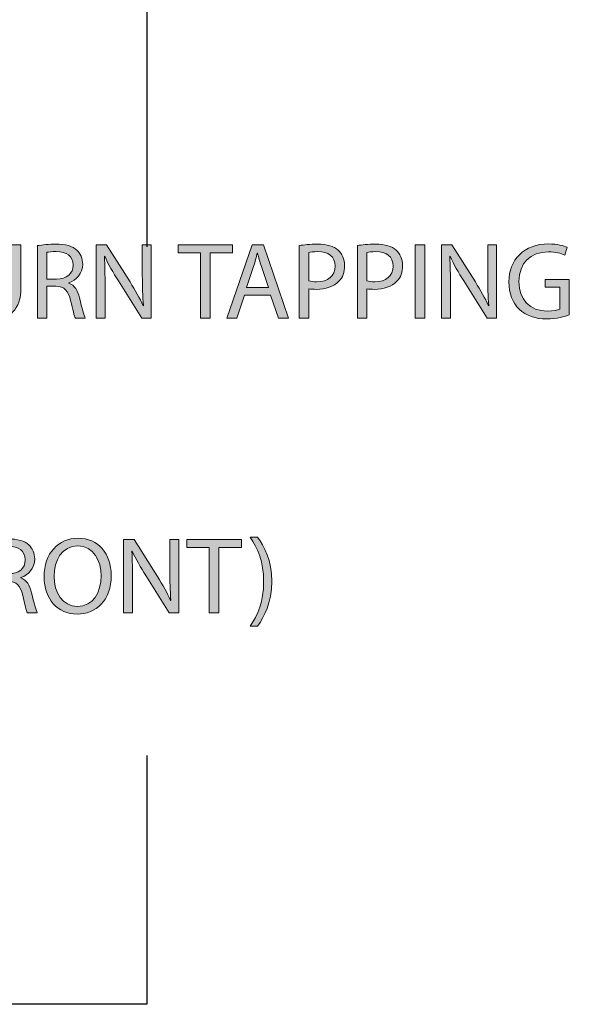
# Model space of a CAD drawing. Units: inches. Extents: x 55 to 247, y 0 to 223.
# Drawn here: x 231 to 247, y 39 to 69 of the extents above; entities that cross this region are included whole.
import ezdxf

# ---------------------------------------------------------------- set-up
doc = ezdxf.new("R2010")
doc.units = ezdxf.units.IN
doc.header["$MEASUREMENT"] = 0
doc.linetypes.add('AI-Linetype-10', pattern=[46.385585, 30.923723, -15.461862])
doc.linetypes.add('AI-Linetype-12', pattern=[46.385585, 30.923723, -15.461862])
doc.layers.add('PLANNING', color=7, linetype='Continuous')
doc.layers.add('STELTXT', color=7, linetype='Continuous')

# ---------------------------------------------------------------- blocks, each defined once
blk = doc.blocks.new('block 35')
at = {"layer": 'STELTXT', "true_color": 0x0079c1}
h = blk.add_hatch(color=144, dxfattribs=at)
h.dxf.hatch_style = 2
edge = h.paths.add_edge_path()
edge.add_spline(control_points=[(229.48, 62.122), (229.48, 62.122), (229.48, 60.798), (229.48, 60.798), (229.48, 60.301), (229.701, 60.089), (229.999, 60.089), (230.327, 60.089), (230.542, 60.308), (230.542, 60.798), (230.542, 60.798), (230.542, 62.122), (230.542, 62.122), (230.542, 62.122), (230.834, 62.122), (230.834, 62.122), (230.834, 62.122), (230.834, 60.818), (230.834, 60.818), (230.834, 60.132), (230.473, 59.854), (229.989, 59.854), (229.533, 59.854), (229.188, 60.112), (229.188, 60.808), (229.188, 60.808), (229.188, 62.122), (229.188, 62.122), (229.188, 62.122), (229.48, 62.122), (229.48, 62.122)], knot_values=[0, 0, 0, 0, 1, 1, 1, 2, 2, 2, 3, 3, 3, 4, 4, 4, 5, 5, 5, 6, 6, 6, 7, 7, 7, 8, 8, 8, 9, 9, 9, 10, 10, 10, 10], degree=3, periodic=1)
h = blk.add_hatch(color=144, dxfattribs=at)
h.dxf.hatch_style = 2
edge = h.paths.add_edge_path()
edge.add_spline(control_points=[(231.334, 62.092), (231.479, 62.119), (231.691, 62.138), (231.887, 62.138), (232.195, 62.138), (232.396, 62.079), (232.532, 61.956), (232.641, 61.857), (232.708, 61.705), (232.708, 61.529), (232.708, 61.238), (232.522, 61.043), (232.29, 60.963), (232.29, 60.963), (232.29, 60.953), (232.29, 60.953), (232.459, 60.894), (232.562, 60.735), (232.615, 60.503), (232.688, 60.192), (232.741, 59.977), (232.787, 59.891), (232.787, 59.891), (232.489, 59.891), (232.489, 59.891), (232.453, 59.957), (232.403, 60.146), (232.343, 60.424), (232.277, 60.732), (232.155, 60.847), (231.893, 60.857), (231.893, 60.857), (231.622, 60.857), (231.622, 60.857), (231.622, 60.857), (231.622, 59.891), (231.622, 59.891), (231.622, 59.891), (231.334, 59.891), (231.334, 59.891), (231.334, 59.891), (231.334, 62.092), (231.334, 62.092)], knot_values=[0, 0, 0, 0, 1, 1, 1, 2, 2, 2, 3, 3, 3, 4, 4, 4, 5, 5, 5, 6, 6, 6, 7, 7, 7, 8, 8, 8, 9, 9, 9, 10, 10, 10, 11, 11, 11, 12, 12, 12, 13, 13, 13, 14, 14, 14, 14], degree=3, periodic=1)
edge = h.paths.add_edge_path()
edge.add_spline(control_points=[(231.622, 61.076), (231.622, 61.076), (231.917, 61.076), (231.917, 61.076), (232.224, 61.076), (232.42, 61.244), (232.42, 61.499), (232.42, 61.787), (232.211, 61.913), (231.907, 61.913), (231.767, 61.913), (231.671, 61.904), (231.622, 61.89), (231.622, 61.89), (231.622, 61.076), (231.622, 61.076)], knot_values=[0, 0, 0, 0, 1, 1, 1, 2, 2, 2, 3, 3, 3, 4, 4, 4, 5, 5, 5, 5], degree=3, periodic=1)
h = blk.add_hatch(color=144, dxfattribs=at)
h.dxf.hatch_style = 2
edge = h.paths.add_edge_path()
edge.add_spline(control_points=[(233.115, 59.891), (233.115, 59.891), (233.115, 62.122), (233.115, 62.122), (233.115, 62.122), (233.433, 62.122), (233.433, 62.122), (233.433, 62.122), (234.145, 60.993), (234.145, 60.993), (234.307, 60.732), (234.44, 60.497), (234.542, 60.268), (234.542, 60.268), (234.552, 60.271), (234.552, 60.271), (234.526, 60.569), (234.519, 60.841), (234.519, 61.188), (234.519, 61.188), (234.519, 62.122), (234.519, 62.122), (234.519, 62.122), (234.791, 62.122), (234.791, 62.122), (234.791, 62.122), (234.791, 59.891), (234.791, 59.891), (234.791, 59.891), (234.499, 59.891), (234.499, 59.891), (234.499, 59.891), (233.791, 61.023), (233.791, 61.023), (233.635, 61.271), (233.487, 61.526), (233.377, 61.768), (233.377, 61.768), (233.367, 61.764), (233.367, 61.764), (233.384, 61.483), (233.387, 61.215), (233.387, 60.844), (233.387, 60.844), (233.387, 59.891), (233.387, 59.891), (233.387, 59.891), (233.115, 59.891), (233.115, 59.891)], knot_values=[0, 0, 0, 0, 1, 1, 1, 2, 2, 2, 3, 3, 3, 4, 4, 4, 5, 5, 5, 6, 6, 6, 7, 7, 7, 8, 8, 8, 9, 9, 9, 10, 10, 10, 11, 11, 11, 12, 12, 12, 13, 13, 13, 14, 14, 14, 15, 15, 15, 16, 16, 16, 16], degree=3, periodic=1)
h = blk.add_hatch(color=144, dxfattribs=at)
h.dxf.hatch_style = 2
h.paths.add_polyline_path([(236.284, 61.877), (235.606, 61.877), (235.606, 62.122), (237.258, 62.122), (237.258, 61.877), (236.576, 61.877), (236.576, 59.891), (236.284, 59.891)])
h = blk.add_hatch(color=144, dxfattribs=at)
h.dxf.hatch_style = 2
h.paths.add_polyline_path([(237.619, 60.592), (237.387, 59.891), (237.089, 59.891), (237.85, 62.122), (238.195, 62.122), (238.956, 59.891), (238.648, 59.891), (238.41, 60.592)])
edge = h.paths.add_edge_path()
edge.add_spline(control_points=[(238.354, 60.818), (238.354, 60.818), (238.132, 61.46), (238.132, 61.46), (238.082, 61.606), (238.049, 61.738), (238.016, 61.867), (238.016, 61.867), (238.01, 61.867), (238.01, 61.867), (237.977, 61.738), (237.943, 61.599), (237.897, 61.463), (237.897, 61.463), (237.679, 60.818), (237.679, 60.818), (237.679, 60.818), (238.354, 60.818), (238.354, 60.818)], knot_values=[0, 0, 0, 0, 1, 1, 1, 2, 2, 2, 3, 3, 3, 4, 4, 4, 5, 5, 5, 6, 6, 6, 6], degree=3, periodic=1)
h = blk.add_hatch(color=144, dxfattribs=at)
h.dxf.hatch_style = 2
edge = h.paths.add_edge_path()
edge.add_spline(control_points=[(239.285, 62.095), (239.424, 62.119), (239.606, 62.138), (239.838, 62.138), (240.122, 62.138), (240.331, 62.072), (240.463, 61.953), (240.582, 61.847), (240.659, 61.685), (240.659, 61.486), (240.659, 61.284), (240.599, 61.125), (240.487, 61.01), (240.331, 60.847), (240.086, 60.765), (239.804, 60.765), (239.718, 60.765), (239.639, 60.768), (239.573, 60.785), (239.573, 60.785), (239.573, 59.891), (239.573, 59.891), (239.573, 59.891), (239.285, 59.891), (239.285, 59.891), (239.285, 59.891), (239.285, 62.095), (239.285, 62.095)], knot_values=[0, 0, 0, 0, 1, 1, 1, 2, 2, 2, 3, 3, 3, 4, 4, 4, 5, 5, 5, 6, 6, 6, 7, 7, 7, 8, 8, 8, 9, 9, 9, 9], degree=3, periodic=1)
edge = h.paths.add_edge_path()
edge.add_spline(control_points=[(239.573, 61.02), (239.636, 61.003), (239.715, 60.996), (239.811, 60.996), (240.159, 60.996), (240.371, 61.168), (240.371, 61.47), (240.371, 61.768), (240.159, 61.91), (239.844, 61.91), (239.718, 61.91), (239.622, 61.9), (239.573, 61.887), (239.573, 61.887), (239.573, 61.02), (239.573, 61.02)], knot_values=[0, 0, 0, 0, 1, 1, 1, 2, 2, 2, 3, 3, 3, 4, 4, 4, 5, 5, 5, 5], degree=3, periodic=1)
h = blk.add_hatch(color=144, dxfattribs=at)
h.dxf.hatch_style = 2
edge = h.paths.add_edge_path()
edge.add_spline(control_points=[(241.046, 62.095), (241.186, 62.119), (241.368, 62.138), (241.599, 62.138), (241.884, 62.138), (242.093, 62.072), (242.225, 61.953), (242.344, 61.847), (242.42, 61.685), (242.42, 61.486), (242.42, 61.284), (242.361, 61.125), (242.248, 61.01), (242.093, 60.847), (241.848, 60.765), (241.566, 60.765), (241.48, 60.765), (241.401, 60.768), (241.334, 60.785), (241.334, 60.785), (241.334, 59.891), (241.334, 59.891), (241.334, 59.891), (241.046, 59.891), (241.046, 59.891), (241.046, 59.891), (241.046, 62.095), (241.046, 62.095)], knot_values=[0, 0, 0, 0, 1, 1, 1, 2, 2, 2, 3, 3, 3, 4, 4, 4, 5, 5, 5, 6, 6, 6, 7, 7, 7, 8, 8, 8, 9, 9, 9, 9], degree=3, periodic=1)
edge = h.paths.add_edge_path()
edge.add_spline(control_points=[(241.334, 61.02), (241.397, 61.003), (241.477, 60.996), (241.573, 60.996), (241.92, 60.996), (242.132, 61.168), (242.132, 61.47), (242.132, 61.768), (241.92, 61.91), (241.606, 61.91), (241.48, 61.91), (241.384, 61.9), (241.334, 61.887), (241.334, 61.887), (241.334, 61.02), (241.334, 61.02)], knot_values=[0, 0, 0, 0, 1, 1, 1, 2, 2, 2, 3, 3, 3, 4, 4, 4, 5, 5, 5, 5], degree=3, periodic=1)
h = blk.add_hatch(color=144, dxfattribs=at)
h.dxf.hatch_style = 2
h.paths.add_polyline_path([(243.096, 62.122), (243.096, 59.891), (242.805, 59.891), (242.805, 62.122)])
h = blk.add_hatch(color=144, dxfattribs=at)
h.dxf.hatch_style = 2
edge = h.paths.add_edge_path()
edge.add_spline(control_points=[(243.6, 59.891), (243.6, 59.891), (243.6, 62.122), (243.6, 62.122), (243.6, 62.122), (243.918, 62.122), (243.918, 62.122), (243.918, 62.122), (244.629, 60.993), (244.629, 60.993), (244.792, 60.732), (244.924, 60.497), (245.027, 60.268), (245.027, 60.268), (245.037, 60.271), (245.037, 60.271), (245.01, 60.569), (245.003, 60.841), (245.003, 61.188), (245.003, 61.188), (245.003, 62.122), (245.003, 62.122), (245.003, 62.122), (245.275, 62.122), (245.275, 62.122), (245.275, 62.122), (245.275, 59.891), (245.275, 59.891), (245.275, 59.891), (244.983, 59.891), (244.983, 59.891), (244.983, 59.891), (244.275, 61.023), (244.275, 61.023), (244.119, 61.271), (243.971, 61.526), (243.861, 61.768), (243.861, 61.768), (243.851, 61.764), (243.851, 61.764), (243.868, 61.483), (243.871, 61.215), (243.871, 60.844), (243.871, 60.844), (243.871, 59.891), (243.871, 59.891), (243.871, 59.891), (243.6, 59.891), (243.6, 59.891)], knot_values=[0, 0, 0, 0, 1, 1, 1, 2, 2, 2, 3, 3, 3, 4, 4, 4, 5, 5, 5, 6, 6, 6, 7, 7, 7, 8, 8, 8, 9, 9, 9, 10, 10, 10, 11, 11, 11, 12, 12, 12, 13, 13, 13, 14, 14, 14, 15, 15, 15, 16, 16, 16, 16], degree=3, periodic=1)
h = blk.add_hatch(color=144, dxfattribs=at)
h.dxf.hatch_style = 2
edge = h.paths.add_edge_path()
edge.add_spline(control_points=[(247.48, 59.99), (247.351, 59.94), (247.093, 59.867), (246.791, 59.867), (246.454, 59.867), (246.175, 59.954), (245.957, 60.162), (245.765, 60.347), (245.646, 60.645), (245.646, 60.993), (245.646, 61.658), (246.106, 62.145), (246.854, 62.145), (247.113, 62.145), (247.318, 62.089), (247.414, 62.042), (247.414, 62.042), (247.341, 61.807), (247.341, 61.807), (247.222, 61.864), (247.073, 61.904), (246.848, 61.904), (246.305, 61.904), (245.951, 61.566), (245.951, 61.006), (245.951, 60.44), (246.288, 60.106), (246.811, 60.106), (247, 60.106), (247.129, 60.132), (247.195, 60.165), (247.195, 60.165), (247.195, 60.831), (247.195, 60.831), (247.195, 60.831), (246.745, 60.831), (246.745, 60.831), (246.745, 60.831), (246.745, 61.063), (246.745, 61.063), (246.745, 61.063), (247.48, 61.063), (247.48, 61.063), (247.48, 61.063), (247.48, 59.99), (247.48, 59.99)], knot_values=[0, 0, 0, 0, 1, 1, 1, 2, 2, 2, 3, 3, 3, 4, 4, 4, 5, 5, 5, 6, 6, 6, 7, 7, 7, 8, 8, 8, 9, 9, 9, 10, 10, 10, 11, 11, 11, 12, 12, 12, 13, 13, 13, 14, 14, 14, 15, 15, 15, 15], degree=3, periodic=1)
at = {"layer": 'STELTXT', "lineweight": 0}
for points in [[(236.284, 61.877), (235.606, 61.877), (235.606, 62.122), (237.258, 62.122), (237.258, 61.877), (236.576, 61.877), (236.576, 59.891), (236.284, 59.891), (236.284, 61.877)], [(237.619, 60.592), (237.387, 59.891), (237.089, 59.891), (237.85, 62.122), (238.195, 62.122), (238.956, 59.891), (238.648, 59.891), (238.41, 60.592), (237.619, 60.592)], [(243.096, 62.122), (243.096, 59.891), (242.805, 59.891), (242.805, 62.122), (243.096, 62.122)]]:
    blk.add_lwpolyline(points, dxfattribs=at)
for points, knots in [([(229.48, 62.122), (229.48, 62.122), (229.48, 60.798), (229.48, 60.798), (229.48, 60.301), (229.701, 60.089), (229.999, 60.089), (230.327, 60.089), (230.542, 60.308), (230.542, 60.798), (230.542, 60.798), (230.542, 62.122), (230.542, 62.122), (230.542, 62.122), (230.834, 62.122), (230.834, 62.122), (230.834, 62.122), (230.834, 60.818), (230.834, 60.818), (230.834, 60.132), (230.473, 59.854), (229.989, 59.854), (229.533, 59.854), (229.188, 60.112), (229.188, 60.808), (229.188, 60.808), (229.188, 62.122), (229.188, 62.122), (229.188, 62.122), (229.48, 62.122), (229.48, 62.122)], [0, 0, 0, 0, 1, 1, 1, 2, 2, 2, 3, 3, 3, 4, 4, 4, 5, 5, 5, 6, 6, 6, 7, 7, 7, 8, 8, 8, 9, 9, 9, 10, 10, 10, 10]), ([(231.334, 62.092), (231.479, 62.119), (231.691, 62.138), (231.887, 62.138), (232.195, 62.138), (232.396, 62.079), (232.532, 61.956), (232.641, 61.857), (232.708, 61.705), (232.708, 61.529), (232.708, 61.238), (232.522, 61.043), (232.29, 60.963), (232.29, 60.963), (232.29, 60.953), (232.29, 60.953), (232.459, 60.894), (232.562, 60.735), (232.615, 60.503), (232.688, 60.192), (232.741, 59.977), (232.787, 59.891), (232.787, 59.891), (232.489, 59.891), (232.489, 59.891), (232.453, 59.957), (232.403, 60.146), (232.343, 60.424), (232.277, 60.732), (232.155, 60.847), (231.893, 60.857), (231.893, 60.857), (231.622, 60.857), (231.622, 60.857), (231.622, 60.857), (231.622, 59.891), (231.622, 59.891), (231.622, 59.891), (231.334, 59.891), (231.334, 59.891), (231.334, 59.891), (231.334, 62.092), (231.334, 62.092)], [0, 0, 0, 0, 1, 1, 1, 2, 2, 2, 3, 3, 3, 4, 4, 4, 5, 5, 5, 6, 6, 6, 7, 7, 7, 8, 8, 8, 9, 9, 9, 10, 10, 10, 11, 11, 11, 12, 12, 12, 13, 13, 13, 14, 14, 14, 14]), ([(233.115, 59.891), (233.115, 59.891), (233.115, 62.122), (233.115, 62.122), (233.115, 62.122), (233.433, 62.122), (233.433, 62.122), (233.433, 62.122), (234.145, 60.993), (234.145, 60.993), (234.307, 60.732), (234.44, 60.497), (234.542, 60.268), (234.542, 60.268), (234.552, 60.271), (234.552, 60.271), (234.526, 60.569), (234.519, 60.841), (234.519, 61.188), (234.519, 61.188), (234.519, 62.122), (234.519, 62.122), (234.519, 62.122), (234.791, 62.122), (234.791, 62.122), (234.791, 62.122), (234.791, 59.891), (234.791, 59.891), (234.791, 59.891), (234.499, 59.891), (234.499, 59.891), (234.499, 59.891), (233.791, 61.023), (233.791, 61.023), (233.635, 61.271), (233.487, 61.526), (233.377, 61.768), (233.377, 61.768), (233.367, 61.764), (233.367, 61.764), (233.384, 61.483), (233.387, 61.215), (233.387, 60.844), (233.387, 60.844), (233.387, 59.891), (233.387, 59.891), (233.387, 59.891), (233.115, 59.891), (233.115, 59.891)], [0, 0, 0, 0, 1, 1, 1, 2, 2, 2, 3, 3, 3, 4, 4, 4, 5, 5, 5, 6, 6, 6, 7, 7, 7, 8, 8, 8, 9, 9, 9, 10, 10, 10, 11, 11, 11, 12, 12, 12, 13, 13, 13, 14, 14, 14, 15, 15, 15, 16, 16, 16, 16]), ([(239.285, 62.095), (239.424, 62.119), (239.606, 62.138), (239.838, 62.138), (240.122, 62.138), (240.331, 62.072), (240.463, 61.953), (240.582, 61.847), (240.659, 61.685), (240.659, 61.486), (240.659, 61.284), (240.599, 61.125), (240.487, 61.01), (240.331, 60.847), (240.086, 60.765), (239.804, 60.765), (239.718, 60.765), (239.639, 60.768), (239.573, 60.785), (239.573, 60.785), (239.573, 59.891), (239.573, 59.891), (239.573, 59.891), (239.285, 59.891), (239.285, 59.891), (239.285, 59.891), (239.285, 62.095), (239.285, 62.095)], [0, 0, 0, 0, 1, 1, 1, 2, 2, 2, 3, 3, 3, 4, 4, 4, 5, 5, 5, 6, 6, 6, 7, 7, 7, 8, 8, 8, 9, 9, 9, 9]), ([(241.046, 62.095), (241.186, 62.119), (241.368, 62.138), (241.599, 62.138), (241.884, 62.138), (242.093, 62.072), (242.225, 61.953), (242.344, 61.847), (242.42, 61.685), (242.42, 61.486), (242.42, 61.284), (242.361, 61.125), (242.248, 61.01), (242.093, 60.847), (241.848, 60.765), (241.566, 60.765), (241.48, 60.765), (241.401, 60.768), (241.334, 60.785), (241.334, 60.785), (241.334, 59.891), (241.334, 59.891), (241.334, 59.891), (241.046, 59.891), (241.046, 59.891), (241.046, 59.891), (241.046, 62.095), (241.046, 62.095)], [0, 0, 0, 0, 1, 1, 1, 2, 2, 2, 3, 3, 3, 4, 4, 4, 5, 5, 5, 6, 6, 6, 7, 7, 7, 8, 8, 8, 9, 9, 9, 9]), ([(243.6, 59.891), (243.6, 59.891), (243.6, 62.122), (243.6, 62.122), (243.6, 62.122), (243.918, 62.122), (243.918, 62.122), (243.918, 62.122), (244.629, 60.993), (244.629, 60.993), (244.792, 60.732), (244.924, 60.497), (245.027, 60.268), (245.027, 60.268), (245.037, 60.271), (245.037, 60.271), (245.01, 60.569), (245.003, 60.841), (245.003, 61.188), (245.003, 61.188), (245.003, 62.122), (245.003, 62.122), (245.003, 62.122), (245.275, 62.122), (245.275, 62.122), (245.275, 62.122), (245.275, 59.891), (245.275, 59.891), (245.275, 59.891), (244.983, 59.891), (244.983, 59.891), (244.983, 59.891), (244.275, 61.023), (244.275, 61.023), (244.119, 61.271), (243.971, 61.526), (243.861, 61.768), (243.861, 61.768), (243.851, 61.764), (243.851, 61.764), (243.868, 61.483), (243.871, 61.215), (243.871, 60.844), (243.871, 60.844), (243.871, 59.891), (243.871, 59.891), (243.871, 59.891), (243.6, 59.891), (243.6, 59.891)], [0, 0, 0, 0, 1, 1, 1, 2, 2, 2, 3, 3, 3, 4, 4, 4, 5, 5, 5, 6, 6, 6, 7, 7, 7, 8, 8, 8, 9, 9, 9, 10, 10, 10, 11, 11, 11, 12, 12, 12, 13, 13, 13, 14, 14, 14, 15, 15, 15, 16, 16, 16, 16]), ([(247.48, 59.99), (247.351, 59.94), (247.093, 59.867), (246.791, 59.867), (246.454, 59.867), (246.175, 59.954), (245.957, 60.162), (245.765, 60.347), (245.646, 60.645), (245.646, 60.993), (245.646, 61.658), (246.106, 62.145), (246.854, 62.145), (247.113, 62.145), (247.318, 62.089), (247.414, 62.042), (247.414, 62.042), (247.341, 61.807), (247.341, 61.807), (247.222, 61.864), (247.073, 61.904), (246.848, 61.904), (246.305, 61.904), (245.951, 61.566), (245.951, 61.006), (245.951, 60.44), (246.288, 60.106), (246.811, 60.106), (247, 60.106), (247.129, 60.132), (247.195, 60.165), (247.195, 60.165), (247.195, 60.831), (247.195, 60.831), (247.195, 60.831), (246.745, 60.831), (246.745, 60.831), (246.745, 60.831), (246.745, 61.063), (246.745, 61.063), (246.745, 61.063), (247.48, 61.063), (247.48, 61.063), (247.48, 61.063), (247.48, 59.99), (247.48, 59.99)], [0, 0, 0, 0, 1, 1, 1, 2, 2, 2, 3, 3, 3, 4, 4, 4, 5, 5, 5, 6, 6, 6, 7, 7, 7, 8, 8, 8, 9, 9, 9, 10, 10, 10, 11, 11, 11, 12, 12, 12, 13, 13, 13, 14, 14, 14, 15, 15, 15, 15]), ([(231.622, 61.076), (231.622, 61.076), (231.917, 61.076), (231.917, 61.076), (232.224, 61.076), (232.42, 61.244), (232.42, 61.499), (232.42, 61.787), (232.211, 61.913), (231.907, 61.913), (231.767, 61.913), (231.671, 61.904), (231.622, 61.89), (231.622, 61.89), (231.622, 61.076), (231.622, 61.076)], [0, 0, 0, 0, 1, 1, 1, 2, 2, 2, 3, 3, 3, 4, 4, 4, 5, 5, 5, 5]), ([(238.354, 60.818), (238.354, 60.818), (238.132, 61.46), (238.132, 61.46), (238.082, 61.606), (238.049, 61.738), (238.016, 61.867), (238.016, 61.867), (238.01, 61.867), (238.01, 61.867), (237.977, 61.738), (237.943, 61.599), (237.897, 61.463), (237.897, 61.463), (237.679, 60.818), (237.679, 60.818), (237.679, 60.818), (238.354, 60.818), (238.354, 60.818)], [0, 0, 0, 0, 1, 1, 1, 2, 2, 2, 3, 3, 3, 4, 4, 4, 5, 5, 5, 6, 6, 6, 6]), ([(239.573, 61.02), (239.636, 61.003), (239.715, 60.996), (239.811, 60.996), (240.159, 60.996), (240.371, 61.168), (240.371, 61.47), (240.371, 61.768), (240.159, 61.91), (239.844, 61.91), (239.718, 61.91), (239.622, 61.9), (239.573, 61.887), (239.573, 61.887), (239.573, 61.02), (239.573, 61.02)], [0, 0, 0, 0, 1, 1, 1, 2, 2, 2, 3, 3, 3, 4, 4, 4, 5, 5, 5, 5]), ([(241.334, 61.02), (241.397, 61.003), (241.477, 60.996), (241.573, 60.996), (241.92, 60.996), (242.132, 61.168), (242.132, 61.47), (242.132, 61.768), (241.92, 61.91), (241.606, 61.91), (241.48, 61.91), (241.384, 61.9), (241.334, 61.887), (241.334, 61.887), (241.334, 61.02), (241.334, 61.02)], [0, 0, 0, 0, 1, 1, 1, 2, 2, 2, 3, 3, 3, 4, 4, 4, 5, 5, 5, 5])]:
    blk.add_open_spline(points, degree=3, knots=knots, dxfattribs=at)
blk = doc.blocks.new('block 34')
at = {"layer": 'STELTXT'}
blk.add_blockref('block 35', (0, 0), dxfattribs=at)
blk = doc.blocks.new('block 48')
at = {"layer": 'STELTXT', "true_color": 0x0079c1}
h = blk.add_hatch(color=144, dxfattribs=at)
h.dxf.hatch_style = 2
edge = h.paths.add_edge_path()
edge.add_spline(control_points=[(229.877, 53.134), (230.022, 53.161), (230.234, 53.181), (230.43, 53.181), (230.738, 53.181), (230.94, 53.121), (231.075, 52.998), (231.185, 52.899), (231.251, 52.747), (231.251, 52.571), (231.251, 52.28), (231.065, 52.085), (230.833, 52.005), (230.833, 52.005), (230.833, 51.995), (230.833, 51.995), (231.003, 51.936), (231.105, 51.777), (231.158, 51.545), (231.231, 51.234), (231.284, 51.019), (231.33, 50.933), (231.33, 50.933), (231.032, 50.933), (231.032, 50.933), (230.996, 50.999), (230.946, 51.188), (230.887, 51.466), (230.82, 51.774), (230.698, 51.889), (230.436, 51.899), (230.436, 51.899), (230.165, 51.899), (230.165, 51.899), (230.165, 51.899), (230.165, 50.933), (230.165, 50.933), (230.165, 50.933), (229.877, 50.933), (229.877, 50.933), (229.877, 50.933), (229.877, 53.134), (229.877, 53.134)], knot_values=[0, 0, 0, 0, 1, 1, 1, 2, 2, 2, 3, 3, 3, 4, 4, 4, 5, 5, 5, 6, 6, 6, 7, 7, 7, 8, 8, 8, 9, 9, 9, 10, 10, 10, 11, 11, 11, 12, 12, 12, 13, 13, 13, 14, 14, 14, 14], degree=3, periodic=1)
edge = h.paths.add_edge_path()
edge.add_spline(control_points=[(230.165, 52.118), (230.165, 52.118), (230.46, 52.118), (230.46, 52.118), (230.767, 52.118), (230.963, 52.287), (230.963, 52.541), (230.963, 52.83), (230.754, 52.955), (230.45, 52.955), (230.31, 52.955), (230.214, 52.946), (230.165, 52.932), (230.165, 52.932), (230.165, 52.118), (230.165, 52.118)], knot_values=[0, 0, 0, 0, 1, 1, 1, 2, 2, 2, 3, 3, 3, 4, 4, 4, 5, 5, 5, 5], degree=3, periodic=1)
h = blk.add_hatch(color=144, dxfattribs=at)
h.dxf.hatch_style = 2
edge = h.paths.add_edge_path()
edge.add_spline(control_points=[(233.575, 52.072), (233.575, 51.307), (233.108, 50.896), (232.539, 50.896), (231.947, 50.896), (231.536, 51.356), (231.536, 52.032), (231.536, 52.74), (231.973, 53.204), (232.569, 53.204), (233.181, 53.204), (233.575, 52.737), (233.575, 52.072)], knot_values=[0, 0, 0, 0, 1, 1, 1, 2, 2, 2, 3, 3, 3, 4, 4, 4, 4], degree=3, periodic=1)
edge = h.paths.add_edge_path()
edge.add_spline(control_points=[(231.84, 52.039), (231.84, 51.558), (232.099, 51.131), (232.556, 51.131), (233.012, 51.131), (233.271, 51.552), (233.271, 52.058), (233.271, 52.505), (233.039, 52.969), (232.559, 52.969), (232.079, 52.969), (231.84, 52.525), (231.84, 52.039)], knot_values=[0, 0, 0, 0, 1, 1, 1, 2, 2, 2, 3, 3, 3, 4, 4, 4, 4], degree=3, periodic=1)
h = blk.add_hatch(color=144, dxfattribs=at)
h.dxf.hatch_style = 2
edge = h.paths.add_edge_path()
edge.add_spline(control_points=[(233.95, 50.933), (233.95, 50.933), (233.95, 53.164), (233.95, 53.164), (233.95, 53.164), (234.268, 53.164), (234.268, 53.164), (234.268, 53.164), (234.98, 52.035), (234.98, 52.035), (235.142, 51.774), (235.274, 51.539), (235.377, 51.31), (235.377, 51.31), (235.387, 51.313), (235.387, 51.313), (235.36, 51.611), (235.354, 51.883), (235.354, 52.23), (235.354, 52.23), (235.354, 53.164), (235.354, 53.164), (235.354, 53.164), (235.625, 53.164), (235.625, 53.164), (235.625, 53.164), (235.625, 50.933), (235.625, 50.933), (235.625, 50.933), (235.334, 50.933), (235.334, 50.933), (235.334, 50.933), (234.625, 52.065), (234.625, 52.065), (234.47, 52.313), (234.321, 52.568), (234.211, 52.81), (234.211, 52.81), (234.202, 52.806), (234.202, 52.806), (234.218, 52.525), (234.221, 52.257), (234.221, 51.886), (234.221, 51.886), (234.221, 50.933), (234.221, 50.933), (234.221, 50.933), (233.95, 50.933), (233.95, 50.933)], knot_values=[0, 0, 0, 0, 1, 1, 1, 2, 2, 2, 3, 3, 3, 4, 4, 4, 5, 5, 5, 6, 6, 6, 7, 7, 7, 8, 8, 8, 9, 9, 9, 10, 10, 10, 11, 11, 11, 12, 12, 12, 13, 13, 13, 14, 14, 14, 15, 15, 15, 16, 16, 16, 16], degree=3, periodic=1)
h = blk.add_hatch(color=144, dxfattribs=at)
h.dxf.hatch_style = 2
h.paths.add_polyline_path([(236.553, 52.919), (235.874, 52.919), (235.874, 53.164), (237.526, 53.164), (237.526, 52.919), (236.844, 52.919), (236.844, 50.933), (236.553, 50.933)])
h = blk.add_hatch(color=144, dxfattribs=at)
h.dxf.hatch_style = 2
edge = h.paths.add_edge_path()
edge.add_spline(control_points=[(237.788, 50.532), (238.02, 50.86), (238.202, 51.287), (238.202, 51.883), (238.202, 52.479), (238.023, 52.899), (237.788, 53.23), (237.788, 53.23), (238.013, 53.23), (238.013, 53.23), (238.222, 52.959), (238.447, 52.532), (238.447, 51.883), (238.444, 51.234), (238.222, 50.81), (238.013, 50.532), (238.013, 50.532), (237.788, 50.532), (237.788, 50.532)], knot_values=[0, 0, 0, 0, 1, 1, 1, 2, 2, 2, 3, 3, 3, 4, 4, 4, 5, 5, 5, 6, 6, 6, 6], degree=3, periodic=1)
at = {"layer": 'STELTXT', "lineweight": 0}
blk.add_lwpolyline([(236.553, 52.919), (235.874, 52.919), (235.874, 53.164), (237.526, 53.164), (237.526, 52.919), (236.844, 52.919), (236.844, 50.933), (236.553, 50.933), (236.553, 52.919)], dxfattribs=at)
for points, knots in [([(229.877, 53.134), (230.022, 53.161), (230.234, 53.181), (230.43, 53.181), (230.738, 53.181), (230.94, 53.121), (231.075, 52.998), (231.185, 52.899), (231.251, 52.747), (231.251, 52.571), (231.251, 52.28), (231.065, 52.085), (230.833, 52.005), (230.833, 52.005), (230.833, 51.995), (230.833, 51.995), (231.003, 51.936), (231.105, 51.777), (231.158, 51.545), (231.231, 51.234), (231.284, 51.019), (231.33, 50.933), (231.33, 50.933), (231.032, 50.933), (231.032, 50.933), (230.996, 50.999), (230.946, 51.188), (230.887, 51.466), (230.82, 51.774), (230.698, 51.889), (230.436, 51.899), (230.436, 51.899), (230.165, 51.899), (230.165, 51.899), (230.165, 51.899), (230.165, 50.933), (230.165, 50.933), (230.165, 50.933), (229.877, 50.933), (229.877, 50.933), (229.877, 50.933), (229.877, 53.134), (229.877, 53.134)], [0, 0, 0, 0, 1, 1, 1, 2, 2, 2, 3, 3, 3, 4, 4, 4, 5, 5, 5, 6, 6, 6, 7, 7, 7, 8, 8, 8, 9, 9, 9, 10, 10, 10, 11, 11, 11, 12, 12, 12, 13, 13, 13, 14, 14, 14, 14]), ([(233.575, 52.072), (233.575, 51.307), (233.108, 50.896), (232.539, 50.896), (231.947, 50.896), (231.536, 51.356), (231.536, 52.032), (231.536, 52.74), (231.973, 53.204), (232.569, 53.204), (233.181, 53.204), (233.575, 52.737), (233.575, 52.072)], [0, 0, 0, 0, 1, 1, 1, 2, 2, 2, 3, 3, 3, 4, 4, 4, 4]), ([(231.84, 52.039), (231.84, 51.558), (232.099, 51.131), (232.556, 51.131), (233.012, 51.131), (233.271, 51.552), (233.271, 52.058), (233.271, 52.505), (233.039, 52.969), (232.559, 52.969), (232.079, 52.969), (231.84, 52.525), (231.84, 52.039)], [0, 0, 0, 0, 1, 1, 1, 2, 2, 2, 3, 3, 3, 4, 4, 4, 4]), ([(233.95, 50.933), (233.95, 50.933), (233.95, 53.164), (233.95, 53.164), (233.95, 53.164), (234.268, 53.164), (234.268, 53.164), (234.268, 53.164), (234.98, 52.035), (234.98, 52.035), (235.142, 51.774), (235.274, 51.539), (235.377, 51.31), (235.377, 51.31), (235.387, 51.313), (235.387, 51.313), (235.36, 51.611), (235.354, 51.883), (235.354, 52.23), (235.354, 52.23), (235.354, 53.164), (235.354, 53.164), (235.354, 53.164), (235.625, 53.164), (235.625, 53.164), (235.625, 53.164), (235.625, 50.933), (235.625, 50.933), (235.625, 50.933), (235.334, 50.933), (235.334, 50.933), (235.334, 50.933), (234.625, 52.065), (234.625, 52.065), (234.47, 52.313), (234.321, 52.568), (234.211, 52.81), (234.211, 52.81), (234.202, 52.806), (234.202, 52.806), (234.218, 52.525), (234.221, 52.257), (234.221, 51.886), (234.221, 51.886), (234.221, 50.933), (234.221, 50.933), (234.221, 50.933), (233.95, 50.933), (233.95, 50.933)], [0, 0, 0, 0, 1, 1, 1, 2, 2, 2, 3, 3, 3, 4, 4, 4, 5, 5, 5, 6, 6, 6, 7, 7, 7, 8, 8, 8, 9, 9, 9, 10, 10, 10, 11, 11, 11, 12, 12, 12, 13, 13, 13, 14, 14, 14, 15, 15, 15, 16, 16, 16, 16]), ([(237.788, 50.532), (238.02, 50.86), (238.202, 51.287), (238.202, 51.883), (238.202, 52.479), (238.023, 52.899), (237.788, 53.23), (237.788, 53.23), (238.013, 53.23), (238.013, 53.23), (238.222, 52.959), (238.447, 52.532), (238.447, 51.883), (238.444, 51.234), (238.222, 50.81), (238.013, 50.532), (238.013, 50.532), (237.788, 50.532), (237.788, 50.532)], [0, 0, 0, 0, 1, 1, 1, 2, 2, 2, 3, 3, 3, 4, 4, 4, 5, 5, 5, 6, 6, 6, 6]), ([(230.165, 52.118), (230.165, 52.118), (230.46, 52.118), (230.46, 52.118), (230.767, 52.118), (230.963, 52.287), (230.963, 52.541), (230.963, 52.83), (230.754, 52.955), (230.45, 52.955), (230.31, 52.955), (230.214, 52.946), (230.165, 52.932), (230.165, 52.932), (230.165, 52.118), (230.165, 52.118)], [0, 0, 0, 0, 1, 1, 1, 2, 2, 2, 3, 3, 3, 4, 4, 4, 5, 5, 5, 5])]:
    blk.add_open_spline(points, degree=3, knots=knots, dxfattribs=at)
blk = doc.blocks.new('block 47')
at = {"layer": 'STELTXT'}
blk.add_blockref('block 48', (0, 0), dxfattribs=at)
blk = doc.blocks.new('block 60')
at = {"layer": 'PLANNING', "color": 93, "linetype": 'AI-Linetype-10', "lineweight": 25, "true_color": 0x54b948}
blk.add_lwpolyline([(234.656, 185.754), (234.656, 39.039)], dxfattribs=at)
blk = doc.blocks.new('block 62')
at = {"layer": 'PLANNING', "color": 93, "linetype": 'AI-Linetype-12', "lineweight": 25, "true_color": 0x54b948}
blk.add_lwpolyline([(234.656, 39.039), (54.511, 39.039)], dxfattribs=at)

msp = doc.modelspace()

# ---------------------------------------------------------------- block references
at = {"layer": 'PLANNING'}
for name in ['block 60', 'block 62']:
    msp.add_blockref(name, (0, 0), dxfattribs=at)
at = {"layer": 'STELTXT'}
for name in ['block 34', 'block 47']:
    msp.add_blockref(name, (0, 0), dxfattribs=at)

doc.saveas('drawing.dxf')
